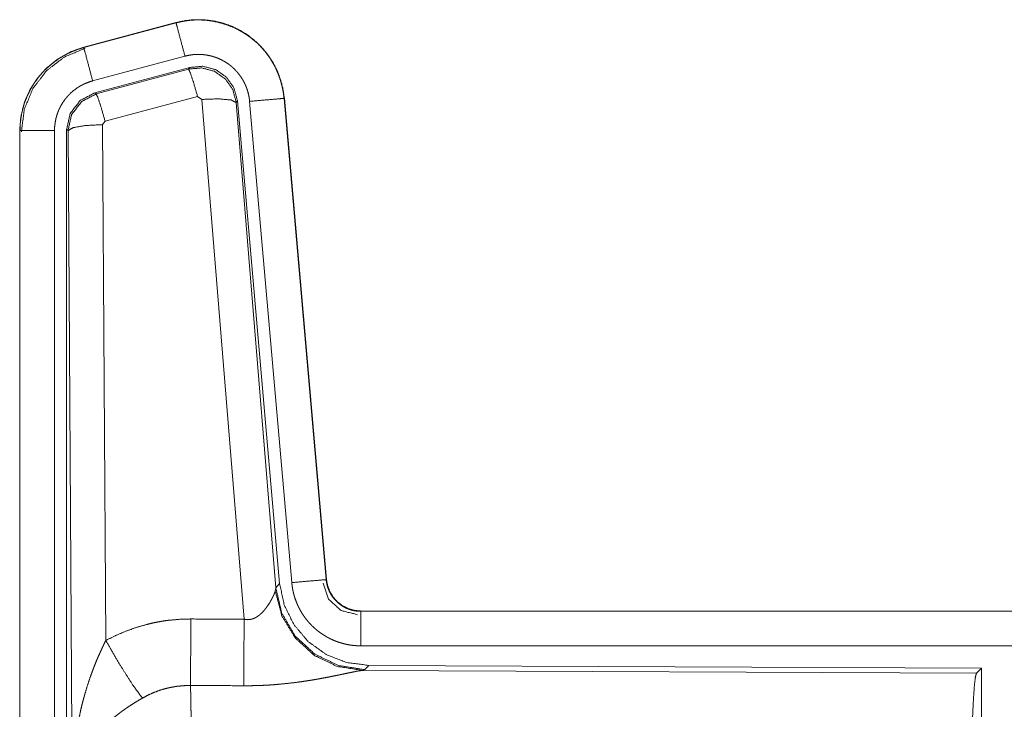
# Model space of a CAD drawing. Units: inches. Extents: x 26 to 149, y 13 to 130.
# Drawn here: x 28 to 30, y 29 to 30 of the extents above; entities that cross this region are included whole.
import ezdxf

# ---------------------------------------------------------------- set-up
doc = ezdxf.new("R2010")
doc.units = ezdxf.units.IN
doc.header["$MEASUREMENT"] = 0
doc.layers.add('Trimetric', color=7, linetype='Continuous', true_color=0xffffff)

msp = doc.modelspace()

# ---------------------------------------------------------------- linework, layer by layer
at = {"layer": 'Trimetric', "color": 18, "linetype": 'Continuous', "lineweight": 18}
for p, q in [((28.4912, 29.6324), (28.3576, 29.5966)), ((28.3577, 29.5962), (28.4913, 29.632)), ((28.4912, 29.6324), (28.4913, 29.632)), ((28.3576, 29.5966), (28.3577, 29.5962)), ((28.3706, 29.548), (28.5042, 29.5838)), ((28.3737, 29.5306), (28.5111, 29.5674)), ((28.3758, 29.529), (28.5094, 29.5651)), ((28.5094, 29.5651), (28.5111, 29.5674)), ((28.3737, 29.5306), (28.3758, 29.529)), ((28.5224, 29.5255), (28.3887, 29.4894)), ((28.5286, 29.5211), (28.5224, 29.5255)), ((28.5898, 28.7681), (28.5286, 29.5211)), ((28.5801, 29.5191), (28.5784, 29.5167)), ((28.5784, 29.5167), (28.6356, 28.8137)), ((28.5801, 29.5191), (28.6412, 28.8199)), ((28.5978, 29.5183), (28.6588, 28.8212)), ((28.648, 29.5227), (28.6476, 29.5226)), ((28.6476, 29.5226), (28.7085, 28.8255)), ((28.709, 28.8256), (28.648, 29.5227)), ((28.3887, 29.4894), (28.385, 29.4846)), ((28.385, 29.4846), (28.3896, 28.7373)), ((28.265, 29.476), (28.2654, 29.476)), ((28.265, 29.476), (28.265, 28.2698)), ((28.2654, 28.2698), (28.2654, 29.476)), ((28.3154, 28.2698), (28.3154, 29.476)), ((28.3329, 28.2674), (28.3329, 29.4775)), ((28.335, 29.4759), (28.3329, 29.4775)), ((28.3409, 28.5228), (28.335, 29.4759)), ((28.6349, 28.809), (28.6356, 28.8137)), ((28.6356, 28.8137), (28.6412, 28.8199)), ((28.709, 28.8256), (28.7085, 28.8255)), ((28.7587, 28.78), (28.7587, 28.7796)), ((34.2902, 28.78), (28.7587, 28.78)), ((28.7587, 28.7796), (33.2503, 28.7796)), ((28.7587, 28.7296), (33.2503, 28.7296)), ((28.7701, 28.7013), (28.7644, 28.6951)), ((28.7701, 28.7013), (29.6571, 28.6974)), ((28.7644, 28.6951), (28.7607, 28.694)), ((28.7607, 28.694), (29.6498, 28.6902)), ((29.6498, 28.6902), (29.6571, 28.6974)), ((29.6571, 28.6974), (29.6571, 28.1025))]:
    msp.add_line(p, q, dxfattribs=at)
for points, knots in [([(28.648, 29.5227), (28.646, 29.5361), (28.6427, 29.5493), (28.6379, 29.5621), (28.6317, 29.5742), (28.6243, 29.5857), (28.6156, 29.5962), (28.6059, 29.6057), (28.5952, 29.6141), (28.5836, 29.6213), (28.5713, 29.6272), (28.5585, 29.6317), (28.5452, 29.6348), (28.5317, 29.6364), (28.5181, 29.6366), (28.5045, 29.6352), (28.4912, 29.6324)], [0, 0, 0.062523, 0.125041, 0.187551, 0.250046, 0.312547, 0.375033, 0.437517, 0.499992, 0.56248, 0.624962, 0.687448, 0.749945, 0.812449, 0.87496, 0.937471, 1, 1]), ([(28.4913, 29.632), (28.4979, 29.6336), (28.5046, 29.6348), (28.5113, 29.6357), (28.5181, 29.6362), (28.5248, 29.6363), (28.5316, 29.636), (28.5334, 29.6359), (28.5351, 29.6358), (28.5368, 29.6356), (28.5384, 29.6354), (28.5418, 29.6349), (28.5452, 29.6344), (28.5518, 29.633), (28.5583, 29.6313), (28.5648, 29.6293), (28.5711, 29.6268), (28.5727, 29.6262), (28.5743, 29.6255), (28.5758, 29.6248), (28.5774, 29.6241), (28.5804, 29.6225), (28.5834, 29.6209), (28.5893, 29.6175), (28.5949, 29.6138), (28.6003, 29.6098), (28.6056, 29.6054), (28.6069, 29.6043), (28.6081, 29.6032), (28.6094, 29.602), (28.6106, 29.6008), (28.613, 29.5984), (28.6153, 29.5959), (28.6198, 29.5908), (28.6239, 29.5855), (28.6278, 29.5799), (28.6313, 29.5741), (28.6322, 29.5726), (28.633, 29.5711), (28.6338, 29.5696), (28.6346, 29.5681), (28.6361, 29.565), (28.6375, 29.5619), (28.64, 29.5557), (28.6423, 29.5493), (28.6441, 29.5428), (28.6456, 29.5362), (28.6462, 29.5328), (28.6468, 29.5294), (28.6472, 29.526), (28.6476, 29.5226)], [0, 0, 0.031402, 0.062613, 0.09373, 0.124831, 0.156022, 0.187381, 0.195264, 0.203127, 0.210985, 0.218824, 0.234467, 0.250067, 0.281195, 0.312284, 0.343445, 0.374775, 0.382643, 0.390524, 0.398387, 0.40624, 0.421909, 0.437529, 0.468658, 0.499755, 0.530906, 0.562193, 0.570045, 0.577912, 0.585786, 0.593656, 0.609333, 0.624973, 0.656129, 0.687227, 0.718349, 0.749599, 0.757441, 0.765305, 0.773186, 0.781051, 0.796761, 0.812419, 0.843593, 0.874706, 0.905818, 0.937036, 0.952728, 0.968467, 0.984235, 1, 1]), ([(28.5042, 29.5838), (28.4932, 29.625), (28.4913, 29.632)], [0, 0, 0.854665, 1, 1]), ([(28.3576, 29.5966), (28.3384, 29.5898), (28.3205, 29.5798), (28.3045, 29.5671), (28.2908, 29.552), (28.2797, 29.5349), (28.2716, 29.5161), (28.2667, 29.4963), (28.265, 29.476)], [0, 0, 0.125012, 0.250019, 0.375012, 0.500001, 0.624987, 0.749982, 0.874985, 1, 1]), ([(28.2654, 29.476), (28.2658, 29.4862), (28.2671, 29.4962), (28.2691, 29.5062), (28.272, 29.516), (28.2724, 29.5172), (28.2728, 29.5184), (28.2733, 29.5196), (28.2737, 29.5208), (28.2747, 29.5232), (28.2757, 29.5255), (28.2778, 29.5301), (28.2801, 29.5346), (28.2852, 29.5434), (28.2911, 29.5517), (28.2927, 29.5537), (28.2943, 29.5557), (28.296, 29.5577), (28.2977, 29.5596), (28.3011, 29.5633), (28.3048, 29.5668), (28.3124, 29.5734), (28.3207, 29.5795), (28.3217, 29.5802), (28.3228, 29.5809), (28.3239, 29.5815), (28.325, 29.5822), (28.3272, 29.5835), (28.3294, 29.5848), (28.3339, 29.5872), (28.3385, 29.5894), (28.3432, 29.5914), (28.3479, 29.5932), (28.3503, 29.594), (28.3528, 29.5948), (28.354, 29.5952), (28.3552, 29.5956), (28.3558, 29.5957), (28.3565, 29.5959), (28.3571, 29.5961), (28.3572, 29.5961), (28.3574, 29.5962), (28.3577, 29.5962)], [0, 0, 0.062675, 0.124927, 0.187142, 0.249749, 0.257626, 0.265517, 0.273373, 0.281238, 0.296909, 0.312539, 0.343716, 0.374822, 0.437022, 0.499562, 0.515313, 0.531056, 0.546742, 0.562405, 0.593619, 0.624737, 0.686924, 0.749407, 0.757263, 0.765119, 0.773, 0.780877, 0.796597, 0.812298, 0.843572, 0.874789, 0.906002, 0.937216, 0.952863, 0.968529, 0.976383, 0.984239, 0.988165, 0.992111, 0.996046, 0.997039, 0.998013, 1, 1]), ([(28.2675, 29.4741), (28.2716, 29.5065), (28.284, 29.5367), (28.3038, 29.5626), (28.3296, 29.5825), (28.3596, 29.5951)], [0, 0, 0.200394, 0.400553, 0.600481, 0.800248, 1, 1]), ([(28.3706, 29.548), (28.3596, 29.5892), (28.3577, 29.5962)], [0, 0, 0.854674, 1, 1]), ([(28.5042, 29.5838), (28.5082, 29.5847), (28.5122, 29.5854), (28.5162, 29.586), (28.5203, 29.5862), (28.5243, 29.5863), (28.5284, 29.5862), (28.5294, 29.5861), (28.5304, 29.586), (28.5314, 29.5859), (28.5325, 29.5858), (28.5345, 29.5855), (28.5365, 29.5852), (28.5404, 29.5844), (28.5444, 29.5834), (28.5482, 29.5821), (28.552, 29.5807), (28.5539, 29.5799), (28.5558, 29.579), (28.5576, 29.5781), (28.5594, 29.5771), (28.5629, 29.5751), (28.5663, 29.5729), (28.5695, 29.5705), (28.5727, 29.5679), (28.5742, 29.5665), (28.5757, 29.5651), (28.5771, 29.5636), (28.5785, 29.5621), (28.5811, 29.5591), (28.5836, 29.5559), (28.5859, 29.5526), (28.5881, 29.5491), (28.5886, 29.5482), (28.5891, 29.5473), (28.5895, 29.5464), (28.59, 29.5455), (28.5909, 29.5437), (28.5918, 29.5418), (28.5933, 29.5381), (28.5946, 29.5342), (28.5957, 29.5303), (28.5966, 29.5264), (28.597, 29.5244), (28.5973, 29.5223), (28.5976, 29.5203), (28.5978, 29.5183)], [0, 0, 0.031404, 0.062605, 0.093724, 0.124827, 0.156005, 0.187375, 0.195251, 0.203111, 0.21098, 0.21881, 0.23446, 0.250073, 0.281176, 0.312283, 0.343441, 0.374768, 0.390513, 0.406229, 0.421894, 0.437507, 0.468655, 0.499756, 0.530895, 0.562166, 0.577916, 0.593647, 0.609321, 0.624967, 0.656112, 0.68723, 0.718335, 0.749603, 0.757436, 0.765297, 0.773176, 0.781054, 0.796763, 0.812405, 0.843589, 0.874691, 0.905813, 0.93704, 0.952738, 0.968467, 0.984234, 1, 1]), ([(28.5111, 29.5674), (28.5301, 29.5691), (28.5486, 29.5642), (28.5642, 29.5532), (28.5751, 29.5376), (28.5801, 29.5191)], [0, 0, 0.200052, 0.400035, 0.599983, 0.799967, 1, 1]), ([(28.5094, 29.5651), (28.5284, 29.5667), (28.5469, 29.5618), (28.5625, 29.5508), (28.5734, 29.5352), (28.5784, 29.5167)], [0, 0, 0.19994, 0.399925, 0.599938, 0.799967, 1, 1]), ([(28.5224, 29.5255), (28.5166, 29.5455), (28.5119, 29.5597), (28.5094, 29.5651)], [0, 0, 0.499914, 0.857194, 1, 1]), ([(28.3154, 29.476), (28.3156, 29.4821), (28.3164, 29.4881), (28.3176, 29.4941), (28.3193, 29.4999), (28.3198, 29.5014), (28.3204, 29.5028), (28.3209, 29.5042), (28.3215, 29.5056), (28.3228, 29.5084), (28.3242, 29.5111), (28.3272, 29.5163), (28.3307, 29.5213), (28.3317, 29.5225), (28.3327, 29.5237), (28.3337, 29.5249), (28.3347, 29.526), (28.3368, 29.5282), (28.3389, 29.5304), (28.3435, 29.5343), (28.3485, 29.5379), (28.3497, 29.5388), (28.351, 29.5396), (28.3524, 29.5404), (28.3537, 29.5411), (28.3564, 29.5425), (28.3591, 29.5439), (28.3648, 29.5461), (28.3706, 29.548)], [0, 0, 0.062681, 0.124913, 0.187124, 0.249755, 0.265489, 0.281231, 0.296894, 0.312536, 0.343709, 0.374807, 0.437022, 0.499553, 0.515312, 0.531055, 0.546747, 0.562395, 0.593621, 0.624743, 0.686934, 0.749401, 0.765143, 0.780881, 0.796623, 0.812313, 0.843612, 0.874819, 0.937219, 1, 1]), ([(28.3329, 29.4775), (28.3381, 29.5007), (28.3526, 29.5196), (28.3737, 29.5306)], [0, 0, 0.333349, 0.666671, 1, 1]), ([(28.335, 29.4759), (28.3402, 29.4991), (28.3547, 29.518), (28.3758, 29.529)], [0, 0, 0.333415, 0.666764, 1, 1]), ([(28.3887, 29.4894), (28.3829, 29.5095), (28.3782, 29.5236), (28.3758, 29.529)], [0, 0, 0.499961, 0.857163, 1, 1]), ([(28.5286, 29.5211), (28.5528, 29.5219), (28.5709, 29.5203), (28.5784, 29.5167)], [0, 0, 0.477986, 0.836785, 1, 1]), ([(28.5978, 29.5183), (28.6403, 29.522), (28.6476, 29.5226)], [0, 0, 0.854636, 1, 1]), ([(28.385, 29.4846), (28.3605, 29.4833), (28.3423, 29.4802), (28.335, 29.4759)], [0, 0, 0.477012, 0.836486, 1, 1]), ([(28.3154, 29.476), (28.2727, 29.476), (28.2654, 29.476)], [0, 0, 0.854667, 1, 1]), ([(28.7644, 28.6951), (28.7266, 28.701), (28.6921, 28.7176), (28.6639, 28.7435), (28.6445, 28.7765), (28.6356, 28.8137)], [0, 0, 0.19997, 0.399974, 0.600014, 0.800038, 1, 1]), ([(28.6412, 28.8199), (28.6479, 28.7886), (28.662, 28.76), (28.6827, 28.7356), (28.7087, 28.717), (28.7384, 28.7054), (28.7701, 28.7013)], [0, 0, 0.166701, 0.333354, 0.49999, 0.666632, 0.833297, 1, 1]), ([(28.6588, 28.8212), (28.7013, 28.8249), (28.7085, 28.8255)], [0, 0, 0.854692, 1, 1]), ([(28.6588, 28.8212), (28.6593, 28.8165), (28.66, 28.812), (28.6609, 28.8074), (28.6621, 28.8029), (28.6634, 28.7985), (28.665, 28.7941), (28.6659, 28.792), (28.6668, 28.7898), (28.6672, 28.7887), (28.6677, 28.7877), (28.6682, 28.7866), (28.6687, 28.7856), (28.6709, 28.7814), (28.6732, 28.7774), (28.6757, 28.7735), (28.6784, 28.7698), (28.6813, 28.7661), (28.6843, 28.7626), (28.6859, 28.7609), (28.6876, 28.7592), (28.6892, 28.7576), (28.6909, 28.756), (28.6944, 28.7529), (28.698, 28.75), (28.7018, 28.7473), (28.7057, 28.7448), (28.7077, 28.7436), (28.7097, 28.7424), (28.7107, 28.7418), (28.7117, 28.7413), (28.7128, 28.7407), (28.7138, 28.7402), (28.718, 28.7382), (28.7223, 28.7364), (28.7267, 28.7348), (28.7311, 28.7335), (28.7356, 28.7323), (28.7401, 28.7313), (28.7424, 28.7309), (28.7447, 28.7306), (28.747, 28.7303), (28.7494, 28.73), (28.7541, 28.7297), (28.7587, 28.7296)], [0, 0, 0.03142, 0.062661, 0.093783, 0.124878, 0.155986, 0.187179, 0.202838, 0.218535, 0.226426, 0.234284, 0.242148, 0.250002, 0.281281, 0.312433, 0.343525, 0.374611, 0.405789, 0.437076, 0.452813, 0.468555, 0.484235, 0.499891, 0.53107, 0.562148, 0.593247, 0.62438, 0.639992, 0.655637, 0.663476, 0.671323, 0.679197, 0.687069, 0.718459, 0.749681, 0.780781, 0.811864, 0.842966, 0.874197, 0.88985, 0.90558, 0.921322, 0.937067, 0.968524, 1, 1]), ([(28.7041, 28.8203), (28.7121, 28.7972), (28.7302, 28.7807), (28.7539, 28.7747)], [0, 0, 0.333317, 0.666707, 1, 1]), ([(28.7085, 28.8255), (28.7092, 28.8209), (28.7102, 28.8164), (28.7109, 28.8142), (28.7117, 28.812), (28.7121, 28.8109), (28.7126, 28.8098), (28.713, 28.8087), (28.7135, 28.8077), (28.7158, 28.8036), (28.7184, 28.7997), (28.7199, 28.7979), (28.7214, 28.7961), (28.7222, 28.7953), (28.723, 28.7944), (28.7238, 28.7936), (28.7247, 28.7928), (28.7283, 28.7898), (28.7321, 28.7872), (28.7331, 28.7866), (28.7341, 28.786), (28.7351, 28.7854), (28.7362, 28.7849), (28.7383, 28.7839), (28.7405, 28.783), (28.7449, 28.7815), (28.7494, 28.7804), (28.7517, 28.7801), (28.754, 28.7798), (28.7552, 28.7797), (28.7564, 28.7796), (28.7576, 28.7796), (28.7587, 28.7796)], [0, 0, 0.06268, 0.124867, 0.15601, 0.187218, 0.202862, 0.218558, 0.234331, 0.250016, 0.312467, 0.374643, 0.405824, 0.437112, 0.452863, 0.468575, 0.484285, 0.49991, 0.562167, 0.624407, 0.640006, 0.655638, 0.671369, 0.687112, 0.718466, 0.74971, 0.811851, 0.874212, 0.905601, 0.937048, 0.952785, 0.968537, 0.984273, 1, 1]), ([(28.7587, 28.78), (28.7495, 28.7808), (28.7406, 28.7834), (28.7323, 28.7875), (28.725, 28.7931), (28.7188, 28.7999), (28.7139, 28.8078), (28.7106, 28.8165), (28.709, 28.8256)], [0, 0, 0.125029, 0.249995, 0.375029, 0.499977, 0.62494, 0.74996, 0.874935, 1, 1]), ([(28.5898, 28.7681), (28.5924, 28.7677), (28.595, 28.7675), (28.5964, 28.7676), (28.5977, 28.7677), (28.5989, 28.7679), (28.6002, 28.7681), (28.6014, 28.7684), (28.6026, 28.7688), (28.6032, 28.769), (28.6037, 28.7693), (28.6043, 28.7695), (28.6049, 28.7698), (28.6071, 28.7709), (28.6091, 28.7721), (28.611, 28.7735), (28.6128, 28.7749), (28.6145, 28.7764), (28.6161, 28.778), (28.6169, 28.7788), (28.6176, 28.7796), (28.6184, 28.7804), (28.6191, 28.7813), (28.6204, 28.7829), (28.6217, 28.7846), (28.6241, 28.788), (28.6263, 28.7913), (28.6268, 28.7921), (28.6273, 28.793), (28.6278, 28.7938), (28.6282, 28.7946), (28.6291, 28.7962), (28.63, 28.7978), (28.6315, 28.8009), (28.6329, 28.8038), (28.6332, 28.8045), (28.6335, 28.8052), (28.6338, 28.8059), (28.634, 28.8066), (28.6345, 28.8078), (28.6349, 28.809)], [0, 0, 0.039958, 0.079591, 0.099466, 0.119261, 0.138743, 0.158018, 0.177074, 0.195998, 0.205454, 0.214887, 0.224366, 0.233768, 0.270804, 0.307244, 0.343028, 0.378063, 0.412568, 0.446635, 0.463515, 0.4803, 0.496923, 0.513392, 0.545905, 0.577897, 0.64046, 0.701092, 0.715973, 0.730642, 0.745192, 0.759558, 0.787672, 0.81506, 0.867453, 0.916247, 0.927867, 0.939164, 0.950175, 0.960892, 0.981202, 1, 1]), ([(28.7607, 28.694), (28.7244, 28.6998), (28.6912, 28.7159), (28.6639, 28.7409), (28.6445, 28.7728), (28.6349, 28.809)], [0, 0, 0.19795, 0.396861, 0.597012, 0.798223, 1, 1]), ([(28.7587, 28.7296), (28.7587, 28.7723), (28.7587, 28.7796)], [0, 0, 0.854667, 1, 1]), ([(28.3896, 28.7373), (28.4039, 28.7445), (28.4186, 28.7508), (28.4336, 28.7562), (28.4489, 28.7606), (28.4567, 28.7625), (28.4646, 28.7641), (28.4686, 28.7648), (28.4726, 28.7655), (28.4766, 28.7661), (28.4806, 28.7666), (28.4966, 28.768), (28.5128, 28.7685)], [0, 0, 0.125055, 0.249358, 0.373437, 0.497733, 0.560157, 0.622814, 0.654269, 0.685768, 0.717214, 0.74864, 0.874225, 1, 1]), ([(28.5122, 28.6722), (28.5123, 28.6953), (28.5128, 28.7685)], [0, 0, 0.240403, 1, 1]), ([(28.5893, 28.6718), (28.5894, 28.695), (28.5898, 28.7681)], [0, 0, 0.240517, 1, 1]), ([(28.3409, 28.5228), (28.3409, 28.5245), (28.3409, 28.5262), (28.341, 28.528), (28.341, 28.5297), (28.341, 28.5332), (28.3411, 28.5366), (28.3413, 28.5436), (28.3416, 28.5505), (28.3425, 28.5643), (28.3437, 28.5781), (28.3445, 28.585), (28.3453, 28.5919), (28.3463, 28.5987), (28.3473, 28.6056), (28.3497, 28.6192), (28.3525, 28.6328), (28.354, 28.6396), (28.3557, 28.6463), (28.3574, 28.653), (28.3593, 28.6597), (28.3633, 28.6731), (28.3678, 28.6863), (28.369, 28.6895), (28.3702, 28.6928), (28.3714, 28.6961), (28.3726, 28.6993), (28.3752, 28.7058), (28.3779, 28.7122), (28.3807, 28.7185), (28.3836, 28.7248), (28.3865, 28.7311), (28.3896, 28.7373)], [0, 0, 0.007801, 0.015617, 0.023418, 0.031234, 0.046853, 0.062459, 0.093678, 0.124897, 0.187281, 0.24967, 0.280869, 0.312061, 0.343234, 0.374411, 0.436795, 0.499274, 0.530573, 0.561894, 0.593213, 0.62453, 0.687196, 0.749962, 0.765667, 0.781384, 0.797074, 0.812759, 0.844075, 0.875347, 0.906562, 0.937743, 0.96889, 1, 1]), ([(28.3896, 28.7373), (28.4101, 28.7021), (28.4284, 28.6733), (28.4425, 28.6538)], [0, 0, 0.411272, 0.756857, 1, 1]), ([(28.7607, 28.694), (28.7585, 28.6937), (28.7559, 28.6933), (28.7551, 28.6932), (28.7544, 28.6931), (28.7537, 28.6929), (28.7529, 28.6928), (28.7513, 28.6925), (28.7496, 28.6921), (28.746, 28.6914), (28.7421, 28.6906), (28.7335, 28.6888), (28.7288, 28.6878), (28.7264, 28.6873), (28.724, 28.6868), (28.7189, 28.6858), (28.7137, 28.6847), (28.7084, 28.6837), (28.7029, 28.6827), (28.6972, 28.6816), (28.6914, 28.6806), (28.6885, 28.6801), (28.6855, 28.6796), (28.6826, 28.6792), (28.6795, 28.6787), (28.6735, 28.6778), (28.6673, 28.6769), (28.6548, 28.6754), (28.642, 28.6741), (28.6355, 28.6735), (28.6289, 28.673), (28.6224, 28.6726), (28.6158, 28.6723), (28.6026, 28.6719), (28.5893, 28.6718)], [0, 0, 0.012756, 0.028027, 0.032223, 0.03654, 0.040989, 0.04556, 0.05507, 0.06503, 0.086275, 0.109214, 0.159765, 0.187245, 0.20151, 0.21604, 0.245812, 0.27646, 0.307939, 0.340226, 0.373294, 0.407137, 0.424329, 0.441682, 0.459155, 0.476728, 0.512167, 0.548029, 0.620902, 0.695337, 0.733006, 0.770809, 0.808715, 0.846727, 0.923109, 1, 1]), ([(29.6408, 28.4249), (29.641, 28.4699), (29.6414, 28.5137), (29.642, 28.5549), (29.6429, 28.5923), (29.644, 28.6249), (29.6453, 28.6516), (29.6467, 28.6718), (29.6482, 28.6847), (29.6498, 28.6902)], [0, 0, 0.169665, 0.334423, 0.489466, 0.630306, 0.752874, 0.853605, 0.929613, 0.978765, 1, 1]), ([(28.5122, 28.6722), (28.503, 28.6719), (28.4939, 28.6711), (28.4916, 28.6708), (28.4893, 28.6704), (28.487, 28.67), (28.4848, 28.6696), (28.4803, 28.6687), (28.4759, 28.6676), (28.4672, 28.665), (28.4587, 28.6618), (28.4505, 28.6581), (28.4425, 28.6538)], [0, 0, 0.126055, 0.251896, 0.283368, 0.314878, 0.346423, 0.377973, 0.440698, 0.503133, 0.627376, 0.751211, 0.875256, 1, 1]), ([(28.5122, 28.6722), (28.5123, 28.6681), (28.5124, 28.6636), (28.5125, 28.6613), (28.5125, 28.6601), (28.5125, 28.6588), (28.5126, 28.6538), (28.5128, 28.6429), (28.513, 28.6308), (28.5131, 28.6244), (28.5133, 28.6142), (28.5133, 28.6107), (28.5134, 28.6034), (28.5136, 28.5883), (28.5137, 28.5724), (28.5138, 28.5558), (28.514, 28.5384), (28.514, 28.5294), (28.5141, 28.5203), (28.5141, 28.5018), (28.5142, 28.4831), (28.5143, 28.4543), (28.5143, 28.4421), (28.5143, 28.4396), (28.5143, 28.4372), (28.5143, 28.4298), (28.5143, 28.4249)], [0, 0, 0.016618, 0.034603, 0.044096, 0.048954, 0.053891, 0.074324, 0.118544, 0.167212, 0.19321, 0.234307, 0.248562, 0.277916, 0.339085, 0.403307, 0.470568, 0.54087, 0.577185, 0.61404, 0.688724, 0.764697, 0.881078, 0.930437, 0.940375, 0.950299, 0.980112, 1, 1]), ([(28.4425, 28.6538), (28.437, 28.6506), (28.4317, 28.6473), (28.4264, 28.644), (28.4211, 28.6405), (28.4185, 28.6387), (28.416, 28.6369), (28.4134, 28.6351), (28.4109, 28.6332), (28.4059, 28.6294), (28.4011, 28.6256), (28.3987, 28.6236), (28.3964, 28.6216), (28.3941, 28.6196), (28.3918, 28.6176), (28.3875, 28.6136), (28.3833, 28.6095), (28.3793, 28.6054), (28.3754, 28.6012), (28.3736, 28.599), (28.3718, 28.5969), (28.3709, 28.5958), (28.37, 28.5947), (28.3691, 28.5936), (28.3683, 28.5925), (28.3619, 28.5838), (28.3565, 28.575), (28.354, 28.5706), (28.3518, 28.5662), (28.3508, 28.564), (28.3498, 28.5617), (28.3489, 28.5595), (28.348, 28.5573), (28.345, 28.5484), (28.3429, 28.5397), (28.3421, 28.5354), (28.3416, 28.5311), (28.3413, 28.529), (28.3412, 28.5269), (28.3411, 28.5259), (28.341, 28.5248), (28.341, 28.5238), (28.3409, 28.5228)], [0, 0, 0.036326, 0.072659, 0.10898, 0.145315, 0.163479, 0.181662, 0.19985, 0.217999, 0.254069, 0.289875, 0.307677, 0.325355, 0.342867, 0.360248, 0.394602, 0.428454, 0.46183, 0.494757, 0.511094, 0.527318, 0.535392, 0.543459, 0.551505, 0.559493, 0.621816, 0.681627, 0.710741, 0.739404, 0.753556, 0.767618, 0.781596, 0.795486, 0.849553, 0.901464, 0.926733, 0.951557, 0.96382, 0.975984, 0.98204, 0.988055, 0.994048, 1, 1])]:
    msp.add_open_spline(points, degree=1, knots=knots, dxfattribs=at)
for points in [[(28.5128, 28.7685), (28.5898, 28.7681)], [(28.5893, 28.6718), (28.5122, 28.6722)]]:
    msp.add_open_spline(points, degree=1, dxfattribs=at)

doc.saveas('drawing.dxf')
